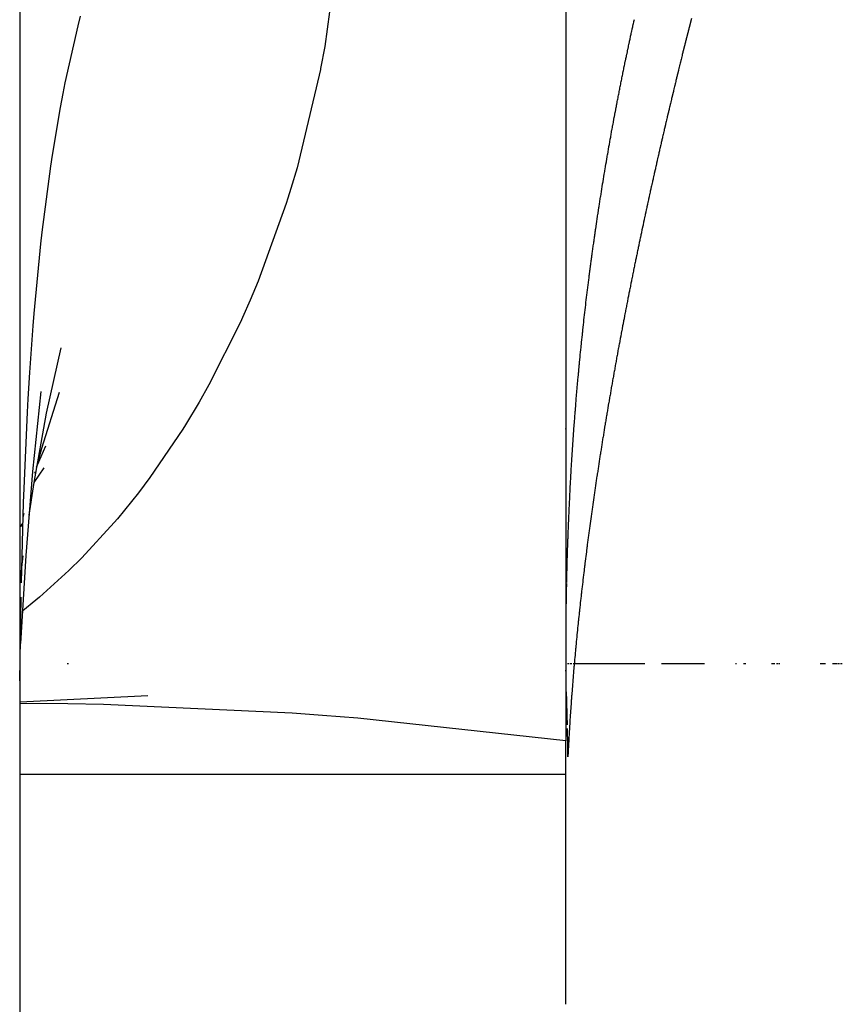
# Model space of a CAD drawing. Units: millimetres. Extents: x 342 to 1025, y -382 to 152.
# Drawn here: x 608 to 610, y -316 to -314 of the extents above; entities that cross this region are included whole.
import ezdxf

# ---------------------------------------------------------------- set-up
doc = ezdxf.new("R2010")
doc.units = ezdxf.units.MM
doc.linetypes.add('DASHED', pattern=[9.652, 8.128, -1.524])
doc.layers.add('nevidi', color=4, linetype='DASHED')

msp = doc.modelspace()

# ---------------------------------------------------------------- linework, layer by layer
at = {"color": 2}
for p, q in [((608.4211, -265.9505), (608.4211, -358.9505)), ((609.4211, -313.5773), (609.4211, -315.5913)), ((608.4705, -314.9916), (608.4968, -314.8717)), ((608.4451, -315.0981), (608.4604, -314.952)), ((609.4211, -315.0208), (609.4211, -315.0192)), ((609.4211, -315.0192), (609.4211, -315.0208)), ((609.4211, -315.0208), (609.4211, -315.0192)), ((609.4211, -315.0192), (609.4211, -315.0208)), ((608.452, -315.09), (608.4691, -315.0511)), ((608.4475, -315.1185), (608.4657, -315.0912)), ((608.4489, -315.1015), (608.4496, -315.0989)), ((608.4275, -315.1825), (608.4292, -315.1752)), ((608.4237, -315.1993), (608.4249, -315.1942)), ((608.425, -315.2738), (608.4276, -315.2525)), ((608.4231, -315.2894), (608.4244, -315.2791)), ((608.5108, -315.4505), (608.5079, -315.4505)), ((609.4268, -315.4505), (609.4245, -315.4505)), ((609.4324, -315.4505), (609.4283, -315.4505)), ((609.4373, -315.4505), (609.4344, -315.4505)), ((609.5657, -315.4505), (609.4379, -315.4505)), ((609.5988, -315.4505), (609.5963, -315.4505)), ((609.6014, -315.4505), (609.5988, -315.4505)), ((609.6752, -315.4505), (609.6014, -315.4505)), ((609.6752, -315.4505), (609.604, -315.4505)), ((609.6752, -315.4505), (609.6065, -315.4505)), ((609.6752, -315.4505), (609.6091, -315.4505)), ((609.6752, -315.4505), (609.6109, -315.4505)), ((609.6752, -315.4505), (609.6133, -315.4505)), ((609.6752, -315.4505), (609.6158, -315.4505)), ((609.6752, -315.4505), (609.6184, -315.4505)), ((609.6752, -315.4505), (609.6209, -315.4505)), ((609.6752, -315.4505), (609.6259, -315.4505)), ((609.6752, -315.4505), (609.6278, -315.4505)), ((609.6752, -315.4505), (609.6301, -315.4505)), ((609.6752, -315.4505), (609.6326, -315.4505)), ((609.6361, -315.4505), (609.6344, -315.4505)), ((609.6752, -315.4505), (609.6368, -315.4505)), ((609.6752, -315.4505), (609.6417, -315.4505)), ((609.646, -315.4505), (609.6442, -315.4505)), ((609.6501, -315.4505), (609.6485, -315.4505)), ((609.6752, -315.4505), (609.6508, -315.4505)), ((609.6752, -315.4505), (609.6532, -315.4505)), ((609.6752, -315.4505), (609.6557, -315.4505)), ((609.6752, -315.4505), (609.6581, -315.4505)), ((609.6752, -315.4505), (609.6606, -315.4505)), ((609.6752, -315.4505), (609.6654, -315.4505)), ((609.6752, -315.4505), (609.6679, -315.4505)), ((609.672, -315.4505), (609.6703, -315.4505)), ((609.6752, -315.4505), (609.6727, -315.4505)), ((609.7339, -315.4505), (609.7319, -315.4505)), ((609.7512, -315.4505), (609.7464, -315.4505)), ((609.7987, -315.4505), (609.7977, -315.4505)), ((609.8004, -315.4505), (609.7994, -315.4505)), ((609.8021, -315.4505), (609.8011, -315.4505)), ((609.8038, -315.4505), (609.8028, -315.4505)), ((609.8081, -315.4505), (609.8071, -315.4505)), ((609.8098, -315.4505), (609.8088, -315.4505)), ((609.8115, -315.4505), (609.8105, -315.4505)), ((609.8132, -315.4505), (609.8122, -315.4505)), ((609.8881, -315.4505), (609.8869, -315.4505)), ((609.89, -315.4505), (609.8888, -315.4505)), ((609.8919, -315.4505), (609.8907, -315.4505)), ((609.8938, -315.4505), (609.8927, -315.4505)), ((609.8957, -315.4505), (609.8946, -315.4505)), ((609.8976, -315.4505), (609.8965, -315.4505)), ((609.9108, -315.4505), (609.9097, -315.4505)), ((609.9127, -315.4505), (609.9116, -315.4505)), ((609.9146, -315.4505), (609.9135, -315.4505)), ((609.9164, -315.4505), (609.9153, -315.4505)), ((609.9183, -315.4505), (609.9172, -315.4505)), ((609.9202, -315.4505), (609.9191, -315.4505)), ((609.9221, -315.4505), (609.9209, -315.4505)), ((609.9239, -315.4505), (609.9228, -315.4505)), ((609.9258, -315.4505), (609.9246, -315.4505)), ((609.9276, -315.4505), (609.9265, -315.4505)), ((609.4211, -315.4636), (609.4211, -315.4619)), ((608.4218, -315.5201), (608.6557, -315.5084)), ((609.4211, -315.6522), (609.4211, -315.5913)), ((609.4211, -316.0731), (609.4211, -315.6522))]:
    msp.add_line(p, q, dxfattribs=at)
for points in [[(609.5086, -314.4575), (609.5092, -314.4544), (609.5094, -314.453), (609.51, -314.4499), (609.5103, -314.4484), (609.5109, -314.4453), (609.5111, -314.4438), (609.5117, -314.4408), (609.512, -314.4392), (609.5126, -314.4363), (609.5129, -314.4346), (609.5134, -314.4318), (609.5138, -314.43), (609.5143, -314.4273), (609.5146, -314.4254), (609.5152, -314.4228), (609.5155, -314.4209), (609.516, -314.4182), (609.5164, -314.4163), (609.5169, -314.4138), (609.5173, -314.4118), (609.5178, -314.4093), (609.5182, -314.4072), (609.5187, -314.4048), (609.5191, -314.4027), (609.5195, -314.4002), (609.52, -314.3981), (609.5204, -314.3958), (609.5209, -314.3936), (609.5213, -314.3913), (609.5218, -314.389), (609.5222, -314.3867), (609.5227, -314.3844), (609.5231, -314.3822), (609.5236, -314.3798), (609.524, -314.3777), (609.5245, -314.3752), (609.5249, -314.3732), (609.5255, -314.3707), (609.5258, -314.3688), (609.5264, -314.3661), (609.5268, -314.3643), (609.5273, -314.3616), (609.5277, -314.3597), (609.5283, -314.357), (609.5286, -314.3552), (609.5292, -314.3524), (609.5295, -314.3508), (609.5302, -314.3478), (609.5305, -314.3462), (609.5311, -314.3432), (609.5314, -314.3418), (609.5321, -314.3386), (609.5324, -314.3372), (609.533, -314.3341), (609.5333, -314.3327), (609.534, -314.3296), (609.5342, -314.3283), (609.5349, -314.325), (609.5352, -314.3238), (609.5359, -314.3205), (609.5362, -314.3192), (609.5369, -314.3159), (609.5371, -314.3147), (609.5379, -314.3114), (609.5381, -314.3102), (609.5388, -314.3069), (609.5391, -314.3058), (609.5398, -314.3023), (609.54, -314.3013), (609.5408, -314.2977), (609.541, -314.2967), (609.5418, -314.2931), (609.542, -314.2923), (609.5428, -314.2885), (609.543, -314.2878), (609.5438, -314.284), (609.544, -314.2833), (609.5448, -314.2794), (609.545, -314.2788), (609.5458, -314.2749), (609.546, -314.2743), (609.5469, -314.2704)], [(609.4651, -314.7332), (609.4655, -314.7301), (609.4657, -314.7285), (609.4661, -314.7256), (609.4663, -314.7239), (609.4667, -314.7211), (609.4669, -314.7192), (609.4673, -314.7165), (609.4675, -314.7146), (609.4679, -314.712), (609.4682, -314.71), (609.4685, -314.7075), (609.4688, -314.7055), (609.4691, -314.703), (609.4694, -314.7009), (609.4697, -314.6985), (609.47, -314.6963), (609.4704, -314.694), (609.4707, -314.6917), (609.471, -314.6894), (609.4713, -314.6871), (609.4716, -314.6848), (609.4719, -314.6825), (609.4723, -314.6803), (609.4726, -314.6779), (609.4729, -314.6758), (609.4732, -314.6733), (609.4735, -314.6713), (609.4739, -314.6688), (609.4742, -314.6668), (609.4745, -314.6642), (609.4748, -314.6623), (609.4752, -314.6595), (609.4755, -314.6577), (609.4759, -314.6549), (609.4761, -314.6532), (609.4766, -314.6503), (609.4768, -314.6487), (609.4772, -314.6456), (609.4775, -314.6442), (609.4779, -314.6411), (609.4781, -314.6396), (609.4786, -314.6365), (609.4788, -314.6351), (609.4793, -314.6319), (609.4795, -314.6306), (609.48, -314.6273), (609.4802, -314.6261), (609.4807, -314.6227), (609.4809, -314.6215), (609.4814, -314.6181), (609.4816, -314.617), (609.482, -314.614), (609.4821, -314.6136), (609.4822, -314.6125), (609.4828, -314.609), (609.4829, -314.6079), (609.4835, -314.6044), (609.4837, -314.6034), (609.4842, -314.5997), (609.4844, -314.5989), (609.485, -314.5951), (609.4851, -314.5943), (609.4857, -314.5905), (609.4858, -314.5899), (609.4864, -314.5859), (609.4865, -314.5853), (609.4871, -314.5814), (609.4872, -314.5808), (609.4879, -314.5768), (609.4879, -314.5764), (609.4886, -314.5722), (609.4887, -314.5718), (609.4894, -314.5676), (609.4894, -314.5672), (609.4901, -314.5629), (609.4902, -314.5627), (609.4909, -314.5583), (609.4909, -314.5581), (609.4917, -314.5537), (609.4924, -314.5492), (609.4928, -314.5469), (609.4932, -314.5446), (609.494, -314.54), (609.4947, -314.5356), (609.4947, -314.5354), (609.4955, -314.531), (609.4955, -314.5308), (609.4962, -314.5266), (609.4963, -314.5262), (609.497, -314.522), (609.4971, -314.5216), (609.4978, -314.5176), (609.4979, -314.517), (609.4986, -314.5131), (609.4987, -314.5124), (609.4994, -314.5085), (609.4995, -314.5079), (609.5002, -314.5039), (609.5003, -314.5033), (609.501, -314.4994), (609.5011, -314.4988), (609.5018, -314.495), (609.5019, -314.4942), (609.5026, -314.4905), (609.5027, -314.4896), (609.5034, -314.4859), (609.5035, -314.4851), (609.5042, -314.4815), (609.5044, -314.4805), (609.505, -314.4769), (609.5052, -314.4759), (609.5058, -314.4725), (609.506, -314.4713), (609.5067, -314.4679), (609.5069, -314.4666), (609.5075, -314.4633), (609.5077, -314.4621), (609.5083, -314.4588), (609.5086, -314.4575)], [(609.4365, -315.0153), (609.4365, -315.0144), (609.4368, -315.0107), (609.4369, -315.0098), (609.4371, -315.0062), (609.4372, -315.0052), (609.4375, -315.0016), (609.4376, -315.0006), (609.4378, -314.9972), (609.4379, -314.996), (609.4382, -314.9926), (609.4383, -314.9913), (609.4385, -314.9881), (609.4387, -314.9867), (609.4389, -314.9835), (609.439, -314.982), (609.4393, -314.979), (609.4394, -314.9773), (609.4396, -314.9744), (609.4398, -314.9727), (609.44, -314.9699), (609.4402, -314.9681), (609.4404, -314.9654), (609.4405, -314.9635), (609.4408, -314.9608), (609.4409, -314.9589), (609.4411, -314.9564), (609.4413, -314.9543), (609.4415, -314.9517), (609.4417, -314.9496), (609.4419, -314.9472), (609.4421, -314.945), (609.4423, -314.9426), (609.4425, -314.9403), (609.4427, -314.9382), (609.4429, -314.9357), (609.4431, -314.9336), (609.4434, -314.9311), (609.4435, -314.9291), (609.4438, -314.9265), (609.4439, -314.9246), (609.4442, -314.9219), (609.4444, -314.9201), (609.4446, -314.9173), (609.4448, -314.9155), (609.4451, -314.9127), (609.4452, -314.911), (609.4455, -314.908), (609.4456, -314.9064), (609.4459, -314.9034), (609.4461, -314.9019), (609.4464, -314.8988), (609.4465, -314.8974), (609.4468, -314.8942), (609.447, -314.8928), (609.4473, -314.8897), (609.4474, -314.8884), (609.4477, -314.8851), (609.4478, -314.8838), (609.4482, -314.8805), (609.4483, -314.8793), (609.4486, -314.8758), (609.4487, -314.8748), (609.4491, -314.8712), (609.4492, -314.8702), (609.4496, -314.8666), (609.4497, -314.8658), (609.4501, -314.862), (609.4501, -314.8612), (609.4505, -314.8574), (609.4506, -314.8567), (609.451, -314.8527), (609.4511, -314.8521), (609.4515, -314.8481), (609.4516, -314.8477), (609.452, -314.8435), (609.4521, -314.8431), (609.4525, -314.8389), (609.4525, -314.8387), (609.453, -314.8343), (609.453, -314.8341), (609.4535, -314.8297), (609.454, -314.8251), (609.4545, -314.8205), (609.4551, -314.816), (609.4556, -314.8114), (609.4561, -314.807), (609.4561, -314.8068), (609.4566, -314.8024), (609.4566, -314.8022), (609.4571, -314.798), (609.4572, -314.7976), (609.4577, -314.7934), (609.4577, -314.793), (609.4582, -314.7888), (609.4582, -314.7884), (609.4587, -314.7844), (609.4588, -314.7838), (609.4593, -314.7798), (609.4594, -314.7792), (609.4598, -314.7754), (609.4599, -314.7746), (609.4604, -314.7708), (609.4605, -314.77), (609.4609, -314.7662), (609.461, -314.7654), (609.4615, -314.7618), (609.4616, -314.7608), (609.462, -314.7572), (609.4622, -314.7562), (609.4626, -314.7526), (609.4628, -314.7516), (609.4632, -314.7482), (609.4633, -314.747), (609.4638, -314.7437), (609.4639, -314.7424), (609.4643, -314.7392), (609.4645, -314.7378), (609.4649, -314.7347), (609.4651, -314.7332)], [(608.4541, -315.0823), (608.4615, -315.0552), (608.4942, -314.9529)], [(608.4386, -315.1783), (608.4476, -315.1185), (608.4705, -314.9916)], [(609.4229, -315.3015), (609.423, -315.2982), (609.423, -315.2967), (609.4231, -315.2933), (609.4231, -315.292), (609.4232, -315.2885), (609.4233, -315.2873), (609.4234, -315.2836), (609.4234, -315.2825), (609.4235, -315.2788), (609.4235, -315.2779), (609.4236, -315.2739), (609.4236, -315.2731), (609.4237, -315.269), (609.4238, -315.2684), (609.4239, -315.2642), (609.4239, -315.2637), (609.424, -315.2593), (609.424, -315.2591), (609.4242, -315.2544), (609.4243, -315.2496), (609.4244, -315.2477), (609.4245, -315.245), (609.4245, -315.2448), (609.4246, -315.2403), (609.4246, -315.24), (609.4248, -315.2357), (609.4248, -315.2353), (609.4249, -315.2309), (609.4249, -315.2305), (609.4251, -315.2263), (609.4251, -315.2257), (609.4252, -315.2216), (609.4253, -315.2209), (609.4254, -315.217), (609.4254, -315.2162), (609.4256, -315.2125), (609.4256, -315.2114), (609.4258, -315.2078), (609.4258, -315.2067), (609.4259, -315.2032), (609.426, -315.2019), (609.4261, -315.1985), (609.4262, -315.1972), (609.4263, -315.1939), (609.4264, -315.1924), (609.4265, -315.1892), (609.4266, -315.1877), (609.4267, -315.1846), (609.4268, -315.183), (609.4269, -315.18), (609.427, -315.1783), (609.4271, -315.1754), (609.4272, -315.1735), (609.4273, -315.1707), (609.4274, -315.1688), (609.4275, -315.1662), (609.4276, -315.1641), (609.4277, -315.1615), (609.4278, -315.1594), (609.4279, -315.1569), (609.428, -315.1547), (609.4281, -315.1523), (609.4283, -315.15), (609.4284, -315.1477), (609.4285, -315.1453), (609.4286, -315.1431), (609.4287, -315.1406), (609.4288, -315.1385), (609.429, -315.1359), (609.4291, -315.134), (609.4292, -315.1312), (609.4293, -315.1294), (609.4295, -315.1265), (609.4295, -315.1248), (609.4297, -315.1218), (609.4298, -315.1202), (609.43, -315.1171), (609.43, -315.1157), (609.4302, -315.1125), (609.4303, -315.111), (609.4305, -315.1078), (609.4305, -315.1065), (609.4307, -315.1031), (609.4308, -315.1019), (609.431, -315.0984), (609.4311, -315.0974), (609.4313, -315.0937), (609.4313, -315.0928), (609.4316, -315.0889), (609.4316, -315.0881), (609.4318, -315.0842), (609.4319, -315.0836), (609.4321, -315.0796), (609.4322, -315.079), (609.4324, -315.0749), (609.4324, -315.0745), (609.4327, -315.0703), (609.4327, -315.0699), (609.433, -315.0656), (609.433, -315.0654), (609.4333, -315.061), (609.4333, -315.0608), (609.4336, -315.0563), (609.4339, -315.0517), (609.4342, -315.0471), (609.4345, -315.0426), (609.4345, -315.0424), (609.4348, -315.038), (609.4349, -315.0378), (609.4352, -315.0336), (609.4352, -315.0332), (609.4355, -315.0289), (609.4355, -315.0285), (609.4358, -315.0244), (609.4359, -315.0238), (609.4361, -315.0199), (609.4362, -315.0191), (609.4364, -315.0161), (609.4365, -315.0153)], [(608.4231, -315.4132), (608.4327, -315.2518), (608.4451, -315.0981)], [(609.4221, -315.3475), (609.4221, -315.3446), (609.4221, -315.3426), (609.4222, -315.3398), (609.4222, -315.3376), (609.4223, -315.3349), (609.4223, -315.3327), (609.4223, -315.3301), (609.4224, -315.3277), (609.4224, -315.3253), (609.4225, -315.3227), (609.4225, -315.3206), (609.4226, -315.3178), (609.4226, -315.3158), (609.4227, -315.3128), (609.4227, -315.311), (609.4228, -315.3079), (609.4228, -315.3062), (609.4229, -315.303)], [(609.4242, -315.5617), (609.4241, -315.5544), (609.424, -315.5522), (609.4238, -315.5461), (609.4237, -315.5428), (609.4236, -315.5379), (609.4235, -315.5334), (609.4233, -315.5297), (609.4232, -315.5241), (609.4231, -315.5216), (609.4228, -315.5147), (609.4228, -315.5136), (609.4225, -315.5057), (609.4225, -315.5054), (609.4221, -315.4971), (609.4221, -315.496), (609.4218, -315.4889)], [(609.4251, -315.6203), (609.425, -315.6186), (609.425, -315.612), (609.425, -315.6091), (609.4249, -315.6038), (609.4249, -315.5996), (609.4248, -315.5955), (609.4248, -315.5902), (609.4247, -315.5871), (609.4246, -315.5807), (609.4246, -315.5788), (609.4244, -315.5712), (609.4244, -315.5708), (609.4244, -315.5686)]]:
    msp.add_lwpolyline(points, dxfattribs=at)
at = {"layer": 'nevidi', "color": 7, "linetype": 'Continuous'}
for p, q in [((608.4217, -315.4814), (608.4237, -315.3284)), ((608.4243, -315.355), (608.4227, -315.3562)), ((608.4211, -315.6522), (609.4211, -315.6522))]:
    msp.add_line(p, q, dxfattribs=at)
for points in [[(609.0055, -314.1292), (608.9797, -314.3203), (608.9723, -314.3603), (608.9719, -314.362), (608.9698, -314.3726), (608.929, -314.5421), (608.9179, -314.5798), (608.9124, -314.5978), (608.9092, -314.6077), (608.8579, -314.7496), (608.8433, -314.7844), (608.8294, -314.816), (608.8253, -314.825), (608.7675, -314.9397), (608.7497, -314.9712), (608.7248, -315.0128), (608.7197, -315.0208), (608.6594, -315.1094), (608.6386, -315.137), (608.6, -315.1846), (608.5943, -315.1913), (608.5349, -315.256), (608.5114, -315.2792), (608.4575, -315.3283), (608.451, -315.3338), (608.4267, -315.3531)], [(608.4243, -315.3018), (608.4283, -315.1549), (608.4292, -315.1294), (608.4356, -314.9894), (608.4369, -314.9651), (608.4399, -314.9168), (608.446, -314.8317), (608.4479, -314.8087), (608.46, -314.6816), (608.4624, -314.6598), (608.4781, -314.5395), (608.4812, -314.519), (608.4959, -314.4315), (608.5007, -314.4061), (608.5045, -314.3867), (608.528, -314.2825), (608.5326, -314.2648)], [(609.6511, -314.2691), (609.6502, -314.2729), (609.6499, -314.274), (609.6489, -314.2778), (609.6487, -314.2786), (609.6477, -314.2826), (609.6475, -314.2835), (609.6465, -314.2874), (609.6463, -314.2882), (609.6453, -314.2921), (609.6451, -314.293), (609.6441, -314.2968), (609.6439, -314.2977), (609.6429, -314.3016), (609.6427, -314.3026), (609.6417, -314.3063), (609.6415, -314.3072), (609.6405, -314.3112), (609.6403, -314.3121), (609.6393, -314.3159), (609.6391, -314.3168), (609.6381, -314.3207), (609.6379, -314.3215), (609.637, -314.3254), (609.6368, -314.3262), (609.6358, -314.3301), (609.6355, -314.3312), (609.6346, -314.3348), (609.6344, -314.3359), (609.6334, -314.3397), (609.6332, -314.3406), (609.6322, -314.3444), (609.632, -314.3453), (609.6311, -314.3492), (609.6309, -314.3501), (609.6299, -314.3539), (609.6297, -314.3549), (609.6287, -314.3587), (609.6285, -314.3595), (609.6276, -314.3635), (609.6274, -314.3643), (609.6264, -314.3682), (609.6262, -314.369), (609.6253, -314.3729), (609.6251, -314.3738), (609.6241, -314.3776), (609.6239, -314.3785), (609.6229, -314.3824), (609.6227, -314.3833), (609.6218, -314.3872), (609.6216, -314.388), (609.6207, -314.3919), (609.6205, -314.3927), (609.6195, -314.3966), (609.6193, -314.3975)], [(609.6193, -314.3975), (609.6184, -314.4013), (609.6182, -314.4022), (609.6172, -314.4062), (609.617, -314.407), (609.6161, -314.4108), (609.6159, -314.4117), (609.615, -314.4155), (609.6148, -314.4164), (609.6139, -314.4202), (609.6136, -314.4213), (609.6127, -314.425), (609.6125, -314.4259), (609.6116, -314.4298), (609.6114, -314.4306), (609.6105, -314.4345), (609.6103, -314.4353), (609.6093, -314.4393), (609.6091, -314.4401), (609.6082, -314.444), (609.608, -314.4449), (609.6071, -314.4487), (609.6069, -314.4495), (609.606, -314.4534), (609.6058, -314.4543), (609.6049, -314.4581), (609.6047, -314.4589), (609.6038, -314.4629), (609.6036, -314.4637), (609.6027, -314.4676), (609.6025, -314.4684), (609.6016, -314.4722), (609.6014, -314.4731), (609.6005, -314.477), (609.6003, -314.4779), (609.5994, -314.4817), (609.5992, -314.4826), (609.5983, -314.4864), (609.5981, -314.4873), (609.5972, -314.4912), (609.597, -314.4921), (609.5961, -314.4959), (609.5959, -314.4968), (609.595, -314.5006), (609.5948, -314.5015), (609.5939, -314.5054), (609.5937, -314.5062), (609.5928, -314.5101), (609.5926, -314.5109), (609.5918, -314.5147), (609.5916, -314.5156), (609.5907, -314.5195), (609.5905, -314.5204), (609.5896, -314.5242), (609.5894, -314.525), (609.5886, -314.5288), (609.5884, -314.5297), (609.5875, -314.5336), (609.5873, -314.5345), (609.5864, -314.5383), (609.5862, -314.5392), (609.5854, -314.543), (609.5852, -314.5438), (609.5843, -314.5477), (609.5841, -314.5486), (609.5832, -314.5524), (609.5831, -314.5533), (609.5822, -314.557), (609.582, -314.5579), (609.5811, -314.5618), (609.581, -314.5627), (609.5801, -314.5665), (609.5799, -314.5673), (609.5791, -314.5711), (609.5789, -314.572), (609.578, -314.5759), (609.5778, -314.5767), (609.577, -314.5806), (609.5768, -314.5814), (609.576, -314.5852), (609.5757, -314.5862), (609.5749, -314.5899), (609.5747, -314.5908), (609.5739, -314.5946), (609.5737, -314.5955), (609.5728, -314.5994), (609.5726, -314.6002), (609.5718, -314.604), (609.5716, -314.6049), (609.5708, -314.6087), (609.5706, -314.6095), (609.5698, -314.6134), (609.5696, -314.6143), (609.5688, -314.6181), (609.5686, -314.619), (609.5677, -314.6228), (609.5676, -314.6237), (609.5668, -314.6274), (609.5666, -314.6283), (609.5658, -314.632), (609.5657, -314.6322), (609.5655, -314.633), (609.5647, -314.6368), (609.5645, -314.6377), (609.5637, -314.6416), (609.5635, -314.6424), (609.5627, -314.6462), (609.5626, -314.647), (609.5617, -314.6508), (609.5616, -314.6516), (609.5607, -314.6555), (609.5606, -314.6564), (609.5597, -314.6602), (609.5596, -314.6611), (609.5588, -314.6649), (609.5586, -314.6657), (609.5578, -314.6695), (609.5576, -314.6703), (609.5568, -314.6741), (609.5566, -314.675)], [(609.5566, -314.675), (609.5558, -314.6788), (609.5556, -314.6797), (609.5548, -314.6835), (609.5547, -314.6844), (609.5539, -314.6881), (609.5537, -314.689), (609.5529, -314.6927), (609.5527, -314.6937), (609.552, -314.6974), (609.5518, -314.6983), (609.551, -314.7021), (609.5508, -314.7029), (609.55, -314.7068), (609.5498, -314.7076), (609.5491, -314.7115), (609.5489, -314.7123), (609.5481, -314.7161), (609.5479, -314.7169), (609.5472, -314.7206), (609.547, -314.7216), (609.5462, -314.7253), (609.5461, -314.7261), (609.5453, -314.73), (609.5451, -314.7308), (609.5443, -314.7346), (609.5442, -314.7355), (609.5434, -314.7393), (609.5432, -314.7402), (609.5425, -314.7439), (609.5423, -314.7448), (609.5416, -314.7484), (609.5413, -314.7495), (609.5406, -314.7531), (609.5404, -314.754), (609.5397, -314.7577), (609.5395, -314.7586), (609.5388, -314.7624), (609.5386, -314.7632), (609.5378, -314.767), (609.5377, -314.7679), (609.5369, -314.7717), (609.5367, -314.7725), (609.536, -314.7763), (609.5358, -314.7772), (609.5351, -314.781), (609.5349, -314.7818), (609.5342, -314.7855), (609.534, -314.7864), (609.5333, -314.79), (609.5331, -314.791), (609.5324, -314.7947), (609.5322, -314.7955), (609.5315, -314.7993), (609.5313, -314.8001), (609.5306, -314.8039), (609.5304, -314.8048), (609.5297, -314.8085), (609.5295, -314.8094), (609.5288, -314.8132), (609.5287, -314.814), (609.5279, -314.8178), (609.5278, -314.8186), (609.527, -314.8224), (609.5269, -314.8232), (609.5262, -314.827), (609.526, -314.8278), (609.5253, -314.8316), (609.5251, -314.8324), (609.5244, -314.8361), (609.5243, -314.837), (609.5236, -314.8406), (609.5234, -314.8416), (609.5227, -314.8452), (609.5226, -314.846), (609.5218, -314.8498), (609.5217, -314.8506), (609.521, -314.8544), (609.5208, -314.8552), (609.5201, -314.859), (609.52, -314.8598), (609.5193, -314.8636), (609.5191, -314.8644), (609.5184, -314.8681), (609.5183, -314.869), (609.5176, -314.8727), (609.5174, -314.8736), (609.5167, -314.8773), (609.5166, -314.8781), (609.5159, -314.8819), (609.5157, -314.8827), (609.5151, -314.8864), (609.5149, -314.8873), (609.5142, -314.891), (609.5141, -314.8918), (609.5134, -314.8956), (609.5132, -314.8964), (609.5126, -314.9001), (609.5124, -314.9009), (609.5117, -314.9047), (609.5116, -314.9055), (609.5109, -314.9092), (609.5108, -314.91), (609.5101, -314.9138), (609.51, -314.9146), (609.5093, -314.9182), (609.5092, -314.9191), (609.5085, -314.9226), (609.5083, -314.9237), (609.5077, -314.9272), (609.5075, -314.9282), (609.5069, -314.9317), (609.5067, -314.9327), (609.5061, -314.9362), (609.5059, -314.9373), (609.5053, -314.9408), (609.5051, -314.9418), (609.5045, -314.9453), (609.5044, -314.9463), (609.5037, -314.9498)], [(609.5037, -314.9498), (609.5036, -314.9508), (609.503, -314.9543), (609.5028, -314.9554), (609.5022, -314.9588), (609.502, -314.9599), (609.5014, -314.9633), (609.5012, -314.9644), (609.5006, -314.9678), (609.5004, -314.9689), (609.4999, -314.9723), (609.4997, -314.9734), (609.4991, -314.9768), (609.4989, -314.9779), (609.4983, -314.9813), (609.4981, -314.9824), (609.4976, -314.9858), (609.4974, -314.9868), (609.4968, -314.9903), (609.4966, -314.9913), (609.4961, -314.9948), (609.4959, -314.9958), (609.4953, -314.9993), (609.4951, -315.0003), (609.4946, -315.0037), (609.4944, -315.0048), (609.4938, -315.0082), (609.4936, -315.0092), (609.4931, -315.0127), (609.4929, -315.0137), (609.4923, -315.0171), (609.4922, -315.0182), (609.4916, -315.0216), (609.4914, -315.0226), (609.4909, -315.0262), (609.4907, -315.027), (609.4901, -315.0307), (609.49, -315.0315), (609.4894, -315.0352), (609.4893, -315.036), (609.4887, -315.0396), (609.4886, -315.0404), (609.488, -315.044), (609.4878, -315.0448), (609.4873, -315.0485), (609.4871, -315.0493), (609.4866, -315.0529), (609.4864, -315.0537), (609.4859, -315.0573), (609.4857, -315.0581), (609.4852, -315.0618), (609.485, -315.0626), (609.4845, -315.0662), (609.4843, -315.067), (609.4838, -315.0706), (609.4836, -315.0714), (609.4831, -315.075), (609.483, -315.0758), (609.4824, -315.0794), (609.4823, -315.0802), (609.4817, -315.0838), (609.4816, -315.0846), (609.481, -315.0882), (609.4809, -315.089), (609.4804, -315.0926), (609.4802, -315.0934), (609.4797, -315.097), (609.4796, -315.0978), (609.479, -315.1014), (609.4789, -315.1022), (609.4784, -315.1058), (609.4782, -315.1068), (609.4777, -315.1102), (609.4776, -315.1112), (609.477, -315.1145), (609.4769, -315.1155), (609.4764, -315.119), (609.4763, -315.1199), (609.4757, -315.1235), (609.4756, -315.1243), (609.4751, -315.1278), (609.475, -315.1286), (609.4744, -315.1322), (609.4743, -315.133), (609.4738, -315.1366), (609.4737, -315.1374), (609.4732, -315.1409), (609.473, -315.1417), (609.4725, -315.1453), (609.4724, -315.1461), (609.4719, -315.1496), (609.4718, -315.1504), (609.4713, -315.1539), (609.4712, -315.1548), (609.4707, -315.1583), (609.4705, -315.1593), (609.47, -315.1627), (609.4699, -315.1635), (609.4694, -315.1671), (609.4693, -315.1679), (609.4688, -315.1715), (609.4687, -315.1723), (609.4682, -315.1758), (609.4681, -315.1766), (609.4676, -315.1801), (609.4675, -315.1809), (609.467, -315.1844), (609.4669, -315.1852), (609.4664, -315.1887), (609.4663, -315.1895), (609.4658, -315.193), (609.4657, -315.1939), (609.4652, -315.1973), (609.4651, -315.1983), (609.4646, -315.2017), (609.4645, -315.2025), (609.464, -315.2061), (609.4639, -315.2069), (609.4635, -315.2104), (609.4634, -315.2112)], [(609.4634, -315.2112), (609.4629, -315.2147), (609.4628, -315.2155), (609.4623, -315.219), (609.4622, -315.2197), (609.4618, -315.2232), (609.4616, -315.2241), (609.4612, -315.2276), (609.4611, -315.2284), (609.4606, -315.232), (609.4605, -315.2328), (609.4601, -315.2362), (609.46, -315.237), (609.4595, -315.2405), (609.4594, -315.2413), (609.459, -315.2448), (609.4589, -315.2456), (609.4584, -315.249), (609.4583, -315.25), (609.4579, -315.2533), (609.4578, -315.2541), (609.4573, -315.2577), (609.4572, -315.2585), (609.4568, -315.2619), (609.4567, -315.2627), (609.4563, -315.2662), (609.4562, -315.2669), (609.4558, -315.2704), (609.4557, -315.2712), (609.4552, -315.2748), (609.4551, -315.2756), (609.4547, -315.279), (609.4546, -315.2798), (609.4542, -315.2832), (609.4541, -315.284), (609.4537, -315.2874), (609.4536, -315.2882), (609.4532, -315.2917), (609.4531, -315.2926), (609.4527, -315.2959), (609.4526, -315.2968), (609.4522, -315.3002), (609.4521, -315.301), (609.4517, -315.3044), (609.4516, -315.3052), (609.4512, -315.3087), (609.4511, -315.3095), (609.4507, -315.313), (609.4506, -315.3138), (609.4502, -315.3172), (609.4501, -315.3179), (609.4497, -315.3214), (609.4496, -315.3221), (609.4492, -315.3255), (609.4492, -315.3263), (609.4488, -315.3298), (609.4487, -315.3306), (609.4483, -315.3341), (609.4482, -315.3348), (609.4478, -315.3382), (609.4477, -315.339), (609.4474, -315.3424), (609.4473, -315.3432), (609.4469, -315.3466), (609.4468, -315.3475), (609.4464, -315.3508), (609.4464, -315.3516), (609.446, -315.355), (609.4459, -315.3558), (609.4455, -315.3592), (609.4455, -315.36), (609.4451, -315.3634), (609.445, -315.3642), (609.4447, -315.3676), (609.4446, -315.3683), (609.4442, -315.3718), (609.4441, -315.3725), (609.4438, -315.376), (609.4437, -315.3768), (609.4434, -315.3801), (609.4433, -315.3809), (609.4429, -315.3843), (609.4429, -315.3851), (609.4425, -315.3885), (609.4424, -315.3893), (609.4421, -315.3926), (609.442, -315.3934), (609.4417, -315.3968), (609.4416, -315.3976), (609.4413, -315.401), (609.4412, -315.4017), (609.4409, -315.4051), (609.4408, -315.4058), (609.4405, -315.4092), (609.4404, -315.41), (609.4401, -315.4134), (609.44, -315.4142), (609.4397, -315.4175), (609.4396, -315.4182), (609.4393, -315.4216), (609.4392, -315.4224), (609.4389, -315.4258), (609.4388, -315.4265), (609.4385, -315.4299), (609.4384, -315.4306), (609.4381, -315.434), (609.4381, -315.4348), (609.4378, -315.4382), (609.4377, -315.4389), (609.4374, -315.4423), (609.4373, -315.4431), (609.437, -315.4463), (609.437, -315.4471), (609.4367, -315.4505), (609.4366, -315.4512), (609.4363, -315.4546), (609.4362, -315.4554), (609.4359, -315.4587), (609.4359, -315.4594), (609.4356, -315.4628)], [(609.4356, -315.4628), (609.4355, -315.4635), (609.4352, -315.4669), (609.4352, -315.4676), (609.4349, -315.471), (609.4348, -315.4718), (609.4346, -315.4751), (609.4345, -315.4758), (609.4342, -315.4791), (609.4342, -315.4799), (609.4339, -315.4832), (609.4338, -315.484), (609.4336, -315.4873), (609.4335, -315.4881), (609.4332, -315.4915), (609.4332, -315.4922), (609.4329, -315.4954), (609.4329, -315.4962), (609.4326, -315.4995), (609.4326, -315.5002), (609.4323, -315.5036), (609.4322, -315.5043), (609.432, -315.5077), (609.4319, -315.5084), (609.4317, -315.5117), (609.4316, -315.5124), (609.4314, -315.5156), (609.4313, -315.5165), (609.4311, -315.5197), (609.431, -315.5205), (609.4308, -315.5238), (609.4308, -315.5245), (609.4305, -315.5279), (609.4305, -315.5286), (609.4302, -315.5319), (609.4302, -315.5327), (609.43, -315.5359), (609.4299, -315.5366), (609.4297, -315.5398), (609.4296, -315.5407), (609.4294, -315.5439), (609.4294, -315.5446), (609.4292, -315.5479), (609.4291, -315.5487), (609.4289, -315.552), (609.4288, -315.5527), (609.4286, -315.556), (609.4286, -315.5567), (609.4284, -315.56), (609.4283, -315.5608), (609.4281, -315.564), (609.4281, -315.5647), (609.4279, -315.5679), (609.4278, -315.5688), (609.4277, -315.5719), (609.4276, -315.5728), (609.4274, -315.5759), (609.4274, -315.5766), (609.4272, -315.5799), (609.4271, -315.5806), (609.427, -315.5839), (609.4269, -315.5846), (609.4267, -315.5879), (609.4267, -315.5886), (609.4265, -315.5919), (609.4265, -315.5926), (609.4263, -315.5959), (609.4263, -315.5966), (609.4261, -315.5998), (609.426, -315.6005), (609.4259, -315.6038), (609.4258, -315.6045), (609.4257, -315.6078), (609.4256, -315.6085), (609.4255, -315.6117), (609.4254, -315.6124), (609.4253, -315.6157), (609.4252, -315.6164), (609.4251, -315.6196), (609.4251, -315.6203)], [(609.4211, -315.5913), (609.0405, -315.5498), (608.9754, -315.5446), (608.9201, -315.5407), (608.5746, -315.5249), (608.5095, -315.5236), (608.4218, -315.523)]]:
    msp.add_lwpolyline(points, dxfattribs=at)

doc.saveas('drawing.dxf')
